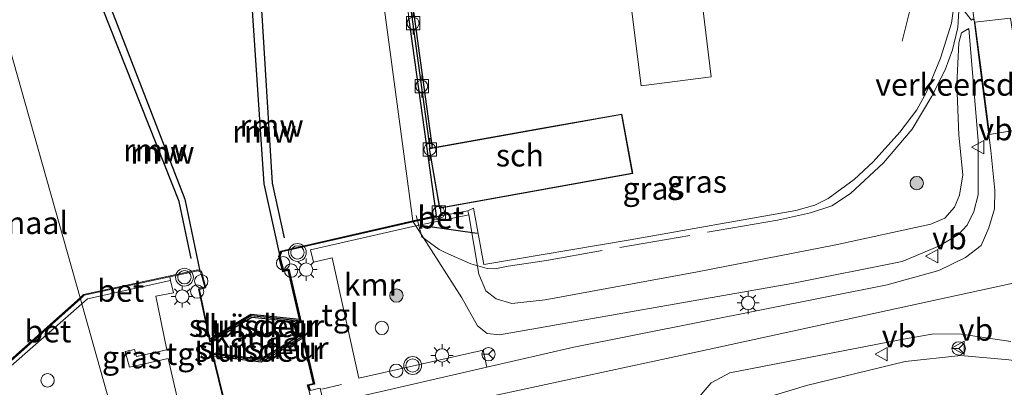
# Model space of a CAD drawing. Units: metres. Extents: x 159998 to 164885, y 471625 to 475001.
# Drawn here: x 160337 to 160448, y 474142 to 474183 of the extents above; entities that cross this region are included whole.
import ezdxf
from ezdxf.enums import TextEntityAlignment as Align

# ---------------------------------------------------------------- set-up
doc = ezdxf.new("R2010")
doc.units = ezdxf.units.M
doc.linetypes.add('IE-TERREINAFSCHEIDING', pattern=[10, 8, -2])
doc.layers.get('0').update_dxf_attribs({"lineweight": 25})
for name, color, linetype, lineweight in [('B-ME-GR-BOOM-S-B1', 93, 'Continuous', 18), ('B-ME-GW-KRUINLIJN-L-B1', 93, 'Continuous', 18), ('B-ME-GW-TEENLIJN-L-B1', 93, 'Continuous', 18), ('B-ME-IE-GRASLAND-GV-B6', 93, 'Continuous', 18), ('B-ME-IE-HULPGEOMETRIE-L-B1', 53, 'Continuous', 18), ('B-ME-IE-INRICHTINGSELEMENT-S-B1', 253, 'Continuous', 18), ('B-ME-IE-MEUBILAIR_WEGMEUBILAIR-LICHTMAST-S-B1', 8, 'Continuous', 18), ('B-ME-IE-TERREINAFSCHEIDING-RASTERHEKWERK-L-B1', 8, 'IE-TERREINAFSCHEIDING', 18), ('B-ME-KG-KADASTRAAL-DAKRAND-L-B1', 13, 'Continuous', 18), ('B-ME-MW-MUUR-GV-B6', 8, 'IE-TERREINAFSCHEIDING-KUNSTMATIG', 18), ('B-ME-OG-BEBOUWING-GV-B6', 173, 'Continuous', 18), ('B-ME-OG-WATER-GV-B6', 153, 'Continuous', 18), ('B-ME-VH-DREMPEL-GV-B6', 8, 'Continuous', 18), ('B-ME-VH-VERH_SOORT-BETON-OVERIG-GV-B6', 8, 'IE-TERREINAFSCHEIDING-NATUURLIJK-HOUTWAL', 18), ('B-ME-VH-VERH_SOORT-BITUMEN-GV-B6', 8, 'IE-TERREINAFSCHEIDING-NATUURLIJK-HOUTWAL', 18), ('B-ME-VH-VERH_SOORT-KLINKERS-GV-B6', 8, 'IE-TERREINAFSCHEIDING-NATUURLIJK-HOUTWAL', 18), ('B-ME-VH-VERH_SOORT-TEGELS-GV-B6', 8, 'Continuous', 18), ('B-ME-VV-BOLDER-S-B1', 213, 'Continuous', 18), ('B-ME-VW-MEUBILAIR_WEGMEUBILAIR-RONA-S-B1', 8, 'Continuous', 18), ('B-ME-VW-MEUBILAIR_WEGMEUBILAIR-SLAGBOOM-S-B1', 8, 'Continuous', 18), ('B-ME-VW-MEUBILAIR_WEGMEUBILAIR-VERKEERSBORD-S-B1', 8, 'Continuous', 18), ('B-ME-VW-MEUBILAIR_WEGMEUBILAIR-VERKEERSLICHT-S-B1', 13, 'Continuous', 18)]:
    doc.layers.add(name, color=color, linetype=linetype, lineweight=lineweight)
for name, color, linetype in [('B-ME-IE-TERREINAFSCHEIDING-HAAG-L-B1', 10, 'Continuous'), ('B-ME-KW-REMMINGWERK-L-B1', 10, 'Continuous'), ('B-ME-KW-SLUIS-GV-B6', 10, 'Continuous'), ('B-ME-KW-SLUIS-L-B1', 10, 'Continuous'), ('B-ME-VV-KADEMUUR-GV-B6', 10, 'Continuous'), ('B-ME-VV-KADEMUUR-L-B1', 10, 'Continuous')]:
    doc.layers.add(name, color=color, linetype=linetype)
doc.styles.add('NLCS-ISO', font='NLCS-ISO.TTF')
doc.linetypes.add('IE-TERREINAFSCHEIDING-KUNSTMATIG', pattern='A,4,[82,NLCS.SHX,S=0.75,R=90,X=0,Y=0],4,-2', length=10)
doc.linetypes.add('IE-TERREINAFSCHEIDING-NATUURLIJK-HOUTWAL', pattern='A,7,-1.5,[67,NLCS.SHX,S=0.75,R=45,X=0,Y=0],-1.5,7,-1.5,[70,NLCS.SHX,S=0.75,R=0,X=0,Y=0],-1.5', length=20)

# ---------------------------------------------------------------- blocks, each defined once
blk = doc.blocks.new('boom')
h = blk.add_hatch(color=256)
edge = h.paths.add_edge_path()
edge.add_arc((0, 0), 0.75, 0, 360)
blk.add_circle((0, 0), 0.75)
blk = doc.blocks.new('dtb')
blk.add_circle((0, 0), 0.75)
blk = doc.blocks.new('verkeerslicht')
for radius in [1, 0.75]:
    blk.add_circle((0, 0), radius)
blk = doc.blocks.new('lantaarnpaal')
for p, q in [((0, 0.75), (0, 1.25)), ((-0.75, 0), (-1.25, 0)), ((-0.88, 0.88), (-0.53, 0.53)), ((0.53, 0.53), (0.88, 0.88)), ((0.75, 0), (1.25, 0)), ((-0.53, -0.53), (-0.88, -0.88)), ((0, -0.75), (0, -1.25)), ((0.53, -0.53), (0.88, -0.88))]:
    blk.add_line(p, q)
blk.add_circle((0, 0), 0.75)
blk = doc.blocks.new('bolder')
for p, q in [((-0.75, 0), (-1.25, 0)), ((-0.75, 0.75), (-0.75, -0.75)), ((0.75, 0.75), (-0.75, 0.75)), ((0.75, -0.75), (0.75, 0.75)), ((0.75, 0), (1.25, 0)), ((-0.75, -0.75), (0.75, -0.75))]:
    blk.add_line(p, q)
blk.add_circle((0, 0), 0.673)
blk = doc.blocks.new('verkeersbord')
for p, q in [((0, 0.75), (-0.75, -0.625)), ((0.75, -0.625), (0, 0.75)), ((-0.75, -0.625), (0.75, -0.625))]:
    blk.add_line(p, q)
blk = doc.blocks.new('wegwijzer')
for q in [(-0.53, -0.53), (0, 0.75), (0.53, -0.53)]:
    blk.add_line((0, 0), q)
blk.add_circle((0, 0), 0.75)

msp = doc.modelspace()

# ---------------------------------------------------------------- linework, layer by layer
at = {"layer": 'B-ME-GW-KRUINLIJN-L-B1'}
for points in [[(160707.487, 474234.39, 3.047), (160660.466, 474219.373, 2.919), (160613.733, 474203.839, 3.003), (160572.037, 474190.391, 3.016), (160528.521, 474176.529, 3.029), (160484.959, 474162.821, 2.954), (160478.011, 474161.013, 2.955), (160466.553, 474158.091, 2.879), (160448.63, 474153.366, 2.959), (160412.95, 474145.649, 3.003), (160373.992, 474137.246, 2.998), (160372.154, 474136.843, 2.996)], [(160443.97, 474182.059, 1.977), (160445.015, 474169.419, 2.457), (160445.02, 474163.388, 2.544), (160444.528, 474161.489, 2.615), (160443.805, 474159.978, 2.646), (160442.8, 474158.929, 2.721), (160440.69, 474157.634, 2.77), (160436.479, 474155.879, 2.876), (160424.093, 474153.416, 2.854), (160391.247, 474147.643, 2.763), (160389.843, 474147.823, 2.733), (160388.754, 474148.673, 2.725), (160387.002, 474151.823, 2.706), (160381.818, 474159.898, 2.945), (160381.528, 474160.35, 2.958)], [(160559.285, 474169.053, 0.019), (160557.195, 474169.101, 0.084), (160542.331, 474164.946, 0.173), (160518.072, 474157.061, 0.447), (160511.797, 474155.715, 0.714), (160499.155, 474153.176, 1.1), (160478.645, 474148.585, 1.813), (160458.867, 474144.26, 2.413), (160454.06, 474144.033, 2.514), (160448.491, 474144.84, 2.781), (160443.063, 474145.329, 2.864), (160436.808, 474144.666, 2.953), (160425.748, 474141.97, 3.001), (160419.664, 474140.14, 2.977), (160416.184, 474137.604, 2.918), (160414.783, 474134.609, 2.84), (160413.994, 474131.529, 2.662), (160413.997, 474127.918, 2.555), (160415.058, 474120.79, 2.169)]]:
    msp.add_polyline3d(points, dxfattribs=at)
at = {"layer": 'B-ME-GW-TEENLIJN-L-B1'}
msp.add_polyline3d([(160387.695, 474161.578, 1.053), (160387.773, 474161.128, 1.096), (160388.926, 474154.452, 1.73), (160389.689, 474152.584, 1.945), (160390.872, 474151.705, 1.934), (160392.64, 474151.175, 1.945), (160396.368, 474151.578, 2.006), (160413.49, 474154.718, 2.047), (160429.035, 474157.757, 2.017), (160439.711, 474160.079, 1.968), (160441.288, 474160.754, 1.964), (160442.386, 474161.975, 1.941), (160442.93, 474163.316, 1.911), (160443.303, 474165.611, 1.904), (160442.851, 474170.071, 1.896), (160442.62, 474175.804, 1.76), (160442.87, 474180.417, 1.802), (160443.156, 474181.566, 1.798), (160443.97, 474182.059, 1.977)], dxfattribs=at)
at = {"layer": 'B-ME-IE-GRASLAND-GV-B6'}
for points in [[(160431.0972, 474165.1077, 1.6537), (160433.223, 474167.0602, 1.657), (160436.2271, 474170.3945, 1.634), (160438.1287, 474172.9112, 1.6543), (160439.2382, 474174.883, 1.6413), (160440.7809, 474178.7217, 1.6274), (160442.0256, 474182.639, 1.5849), (160442.413, 474185.3578, 1.7072), (160444.2952, 474182.9758, 1.937), (160444.473, 474183.114, 1.9524), (160444.5869, 474182.973, 1.9654), (160445.266, 474177.6403, 2.2379), (160446.4535, 474168.345, 2.368), (160446.887, 474163.862, 2.574), (160446.867, 474161.812, 2.631), (160446.235, 474159.679, 2.728), (160445.364, 474157.674, 2.773), (160443.619, 474156.345, 2.79), (160440.611, 474154.87, 2.839), (160434.797, 474153.257, 2.874), (160399.605, 474146.28, 2.857), (160389.827, 474144.026, 2.879), (160389.382, 474145.938, 2.89), (160375.435, 474142.808, 2.974), (160372.444, 474156.293, 2.934), (160370.322, 474155.795, 2.945), (160370.008, 474157.214, 2.945), (160381.818, 474159.898, 2.945), (160387.002, 474151.823, 2.706), (160388.754, 474148.673, 2.725), (160389.843, 474147.823, 2.733), (160391.247, 474147.643, 2.763), (160424.093, 474153.416, 2.854), (160436.479, 474155.879, 2.876), (160440.69, 474157.634, 2.77), (160442.8, 474158.929, 2.721), (160443.805, 474159.978, 2.646), (160444.528, 474161.489, 2.615), (160445.02, 474163.388, 2.544), (160445.015, 474169.419, 2.457), (160443.97, 474182.059, 1.977), (160443.156, 474181.566, 1.798), (160442.87, 474180.417, 1.802), (160442.62, 474175.804, 1.76), (160442.851, 474170.071, 1.896), (160443.303, 474165.611, 1.904), (160442.93, 474163.316, 1.911), (160442.386, 474161.975, 1.941), (160441.288, 474160.754, 1.964), (160439.711, 474160.079, 1.968), (160429.035, 474157.757, 2.017), (160413.49, 474154.718, 2.047), (160396.368, 474151.578, 2.006), (160392.64, 474151.175, 1.945), (160390.872, 474151.705, 1.934), (160389.689, 474152.584, 1.945), (160388.926, 474154.452, 1.73), (160387.773, 474161.128, 1.096), (160387.695, 474161.578, 1.053), (160388.307, 474161.8779, 1.0552), (160389.4818, 474155.5341, 1.3193), (160405.938, 474158.3142, 1.5412), (160424.5286, 474161.6248, 1.6481), (160426.684, 474162.207, 1.6481), (160428.1692, 474162.9633, 1.6453), (160431.0972, 474165.1077, 1.6537)], [(160392.64, 474151.175, 1.945), (160396.368, 474151.578, 2.006), (160413.49, 474154.718, 2.047), (160429.035, 474157.757, 2.017), (160439.711, 474160.079, 1.968), (160441.288, 474160.754, 1.964), (160442.386, 474161.975, 1.941), (160442.93, 474163.316, 1.911), (160443.303, 474165.611, 1.904), (160442.851, 474170.071, 1.896), (160442.62, 474175.804, 1.76), (160442.87, 474180.417, 1.802), (160443.156, 474181.566, 1.798), (160443.97, 474182.059, 1.977), (160445.015, 474169.419, 2.457), (160445.02, 474163.388, 2.544), (160444.528, 474161.489, 2.615), (160443.805, 474159.978, 2.646), (160442.8, 474158.929, 2.721), (160440.69, 474157.634, 2.77), (160436.479, 474155.879, 2.876), (160424.093, 474153.416, 2.854), (160391.247, 474147.643, 2.763), (160389.843, 474147.823, 2.733), (160388.754, 474148.673, 2.725), (160387.002, 474151.823, 2.706), (160381.818, 474159.898, 2.945), (160387.773, 474161.128, 1.096), (160388.926, 474154.452, 1.73), (160389.689, 474152.584, 1.945), (160390.872, 474151.705, 1.934), (160392.64, 474151.175, 1.945)], [(160348.429, 474136.517, 2.937), (160344.292, 474151.143, 2.997), (160344.931, 474151.702, 2.982), (160354.281, 474153.763, 2.992), (160354.612, 474152.36, 2.992), (160352.618, 474151.98, 2.912), (160353.84, 474145.969, 2.917), (160350.458, 474145.208, 2.912), (160350.215, 474146.015, 2.907), (160349.187, 474145.779, 2.907), (160349.64, 474144.028, 2.922), (160353.984, 474145.004, 2.902), (160355.581, 474138.172, 2.932), (160348.429, 474136.517, 2.937)], [(160334.782, 474142.816, 2.938), (160344.292, 474151.143, 2.997), (160348.429, 474136.517, 2.937), (160342.567, 474135.048, 2.976), (160340.099, 474136.163, 2.959), (160336.493, 474134.999, 2.942)], [(160412.823, 474139.681, 2.884), (160415.032, 474142.274, 2.931), (160417.11, 474143.382, 2.973), (160436.209, 474147.102, 2.948), (160440.055, 474147.777, 2.952), (160443.16, 474147.715, 2.952), (160448.706, 474146.908, 2.867)], [(160448.143, 474139.996, 0.779), (160442.028, 474140.368, 0.91), (160432.176, 474138.759, 0.922), (160422.515, 474136.213, 1.248), (160419.817, 474134.679, 1.302), (160418.572, 474132.815, 1.569), (160417.259, 474128.178, 1.831), (160415.58, 474121.308, 2.08), (160415.058, 474120.79, 2.169), (160413.997, 474127.918, 2.555), (160413.994, 474131.529, 2.662), (160414.783, 474134.609, 2.84), (160416.184, 474137.604, 2.918), (160419.664, 474140.14, 2.977), (160425.748, 474141.97, 3.001), (160436.808, 474144.666, 2.953), (160443.063, 474145.329, 2.864), (160448.491, 474144.84, 2.781)], [(160448.491, 474144.84, 2.781), (160443.063, 474145.329, 2.864), (160436.808, 474144.666, 2.953), (160425.748, 474141.97, 3.001), (160419.664, 474140.14, 2.977), (160416.184, 474137.604, 2.918), (160414.783, 474134.609, 2.84), (160413.994, 474131.529, 2.662), (160413.997, 474127.918, 2.555), (160415.058, 474120.79, 2.169)]]:
    msp.add_polyline3d(points, dxfattribs=at)
at = {"layer": 'B-ME-IE-HULPGEOMETRIE-L-B1'}
msp.add_polyline3d([(160368.835, 474064.373, 1.274), (160360.939, 474092.288, 1.134), (160352.786, 474121.115, 0.989), (160351.453, 474125.825, 2.915), (160350.506, 474129.174, 2.849), (160348.918, 474134.788, 2.865), (160348.429, 474136.517, 2.937), (160344.292, 474151.143, 2.997), (160344.138, 474151.687, 3.021), (160344.104, 474151.808, -0.28), (160335.1514, 474183.4596, -0.28), (160318.9342, 474240.796, -0.6208), (160317.8424, 474244.6559, 0.7026), (160315.1979, 474254.0055, 0.7184), (160303.7852, 474294.3572, 1.0192)], dxfattribs=at)
at = {"layer": 'B-ME-IE-TERREINAFSCHEIDING-HAAG-L-B1'}
msp.add_polyline3d([(160382.6024, 474159.9446, 2.6626), (160386.3314, 474159.4179, 1.6301), (160388.7317, 474159.0789, 1.2516)], dxfattribs=at)
at = {"layer": 'B-ME-IE-TERREINAFSCHEIDING-RASTERHEKWERK-L-B1'}
msp.add_line((160371.252, 474141.542, 2.916), (160373.471, 474142.069, 2.969), dxfattribs=at)
msp.add_polyline3d([(160436.4732, 474180.6373, 1.5137), (160438.7445, 474189.785, 1.5342), (160438.8728, 474189.7552, 1.5378), (160442.3281, 474185.4458, 1.7724), (160442.9108, 474184.65, 1.9214), (160442.737, 474182.145, 1.9081), (160442.132, 474179.639, 1.9383), (160441.3153, 474177.42, 1.9391), (160439.8162, 474174.4358, 1.8586), (160437.6273, 474170.749, 1.8063), (160434.3723, 474166.965, 1.8948), (160430.6705, 474163.5198, 1.9745), (160428.5764, 474162.1478, 1.9479), (160426.1669, 474161.3422, 1.9125), (160422.4774, 474160.5332, 1.8748), (160396.52, 474156.018, 1.7569), (160392.2102, 474155.3501, 1.7742), (160390.7178, 474155.0659, 1.8776), (160389.8416, 474155.11, 1.858), (160388.0144, 474155.6109, 2.0196), (160385.144, 474156.9059, 2.3408), (160384.4453, 474157.243, 2.4812), (160382.505, 474158.6448, 2.6435), (160381.8634, 474161.0349, 2.7915)], dxfattribs=at)
at = {"layer": 'B-ME-KG-KADASTRAAL-DAKRAND-L-B1'}
msp.add_polyline3d([(160384.5346, 474161.9197, 5.1219), (160406.1507, 474165.8071, 5.1219), (160404.9446, 474172.3792, 5.1767), (160383.373, 474168.543, 5.1601), (160384.5346, 474161.9197, 5.1219)], dxfattribs=at)
at = {"layer": 'B-ME-KW-REMMINGWERK-L-B1'}
for points in [[(160366.555, 474156.633, 1.675), (160364.784, 474164.614, 1.675), (160363.059, 474190.208, 1.723)], [(160364.125, 474190.227, 0.899), (160365.7, 474164.687, 0.899), (160367.055, 474158.536, 0.925)], [(160356.587, 474156.236, 0.925), (160355.22, 474162.62, 0.925), (160345.825, 474186.339, 0.916)], [(160346.649, 474186.666, 1.804), (160355.864, 474162.901, 1.654), (160357.544, 474154.81, 1.686)]]:
    msp.add_polyline3d(points, dxfattribs=at)
at = {"layer": 'B-ME-KW-SLUIS-GV-B6'}
for points in [[(160368.748, 474149.424, -0.28), (160368.818, 474149.118, -0.28), (160368.624, 474149.065, -0.28), (160363.386, 474149.603, -0.235), (160359.14, 474147.059, -0.28), (160358.749, 474146.952, -0.28), (160358.692, 474147.222, -0.28), (160363.301, 474149.983, -0.231), (160368.748, 474149.424, -0.28)], [(160369.144, 474147.291, -0.28), (160364.437, 474144.578, -0.231), (160359.105, 474145.251, -0.28), (160359.053, 474145.463, -0.28), (160359.526, 474145.57, -0.28), (160364.361, 474144.961, -0.235), (160368.886, 474147.616, -0.28), (160369.056, 474147.667, -0.28), (160369.144, 474147.291, -0.28)]]:
    msp.add_polyline3d(points, dxfattribs=at)
at = {"layer": 'B-ME-KW-SLUIS-L-B1'}
for points in [[(160368.664, 474149.223, 2.421), (160363.313, 474149.771, 2.421), (160358.848, 474147.086, 2.421)], [(160369.041, 474147.433, 2.421), (160364.362, 474144.777, 2.421), (160359.194, 474145.438, 2.421)]]:
    msp.add_polyline3d(points, dxfattribs=at)
at = {"layer": 'B-ME-MW-MUUR-GV-B6'}
for points in [[(160360.318, 474139.825, 2.98), (160358.932, 474145.539, 2.997), (160359.675, 474145.707, 2.995), (160359.39, 474147.024, 2.995), (160358.674, 474146.827, 2.99), (160357.407, 474152.817, 2.985), (160358.124, 474153.014, 2.99), (160357.648, 474154.717, 3.002), (160357.333, 474154.844, 3), (160354.182, 474154.165, 3.004), (160344.553, 474152.089, 3.017), (160344.138, 474151.687, 3.021), (160344.104, 474151.808, -0.28), (160344.504, 474152.181, -0.28), (160357.342, 474154.948, -0.28), (160357.731, 474154.792, -0.28), (160358.247, 474152.944, -0.28), (160357.525, 474152.745, -0.28), (160358.692, 474147.222, -0.28)], [(160344.138, 474151.687, 3.021), (160334.925, 474143.51, 2.941)], [(160335.883, 474144.478, -0.28), (160341.772, 474149.75, -0.28), (160344.104, 474151.808, -0.28), (160344.138, 474151.687, 3.021)], [(160358.692, 474147.222, -0.28), (160358.749, 474146.952, -0.28), (160359.14, 474147.059, -0.28), (160359.465, 474147.149, -0.28), (160359.794, 474145.631, -0.28), (160359.526, 474145.57, -0.28), (160359.053, 474145.463, -0.28), (160359.105, 474145.251, -0.28), (160360.391, 474139.948, -0.28)]]:
    msp.add_polyline3d(points, dxfattribs=at)
at = {"layer": 'B-ME-OG-BEBOUWING-GV-B6'}
msp.add_polyline3d([(160404.9848, 474172.4371, 1.2605), (160406.209, 474165.7667, 1.427), (160384.577, 474161.8765, 0.9542), (160384.4941, 474161.8616, 0.9602), (160383.3152, 474168.5835, 0.9566), (160383.6632, 474168.6454, 0.9579), (160395.9867, 474170.8369, 1.293), (160404.9848, 474172.4371, 1.2605)], dxfattribs=at)
at = {"layer": 'B-ME-OG-WATER-GV-B6'}
for points in [[(160409.3982, 474285.0082, -0.4525), (160409.9392, 474281.2022, -0.28), (160410.018, 474280.648, -0.28), (160409.535, 474280.579, -0.28), (160415.676, 474235.079, -0.28), (160419.198, 474209.652, -0.28), (160409.62, 474208.412, -0.28), (160410.915, 474198.924, -0.28), (160405.562, 474198.172, -0.28), (160404.34, 474207.727, -0.28), (160378.24, 474204.32, -0.28), (160381.054, 474183.316, -0.28), (160384.165, 474161.056, -0.28), (160381.505, 474160.447, -0.28), (160338.9643, 474476.6978, -0.5924)], [(160338.9643, 474476.6978, -0.5924), (160381.505, 474160.447, -0.28), (160366.663, 474157.057, -0.28)], [(160366.663, 474157.057, -0.28), (160366.439, 474156.457, -0.28), (160366.896, 474154.736, -0.28), (160367.486, 474154.913, -0.28), (160368.748, 474149.424, -0.28), (160363.301, 474149.983, -0.231), (160358.692, 474147.222, -0.28), (160357.525, 474152.745, -0.28), (160358.247, 474152.944, -0.28), (160357.731, 474154.792, -0.28), (160357.342, 474154.948, -0.28), (160344.504, 474152.181, -0.28), (160344.104, 474151.808, -0.28), (160335.1514, 474183.4596, -0.28), (160325.0569, 474272.5445, -0.28), (160315.7058, 474352.4061, -0.28)], [(160341.772, 474149.75, -0.28), (160335.883, 474144.478, -0.28), (160325.7685, 474182.0958, -0.5093), (160335.1514, 474183.4596, -0.28), (160344.104, 474151.808, -0.28), (160341.772, 474149.75, -0.28)], [(160368.624, 474149.065, -0.28), (160368.134, 474148.931, -0.28), (160368.5, 474147.5, -0.28), (160368.886, 474147.616, -0.28), (160364.361, 474144.961, -0.235), (160359.526, 474145.57, -0.28), (160359.794, 474145.631, -0.28), (160359.465, 474147.149, -0.28), (160359.14, 474147.059, -0.28), (160363.386, 474149.603, -0.235), (160368.624, 474149.065, -0.28)], [(160369.806, 474141.516, -0.28), (160371.835, 474132.039, -0.28), (160372.274, 474130.676, -0.28), (160372.655, 474128.81, -0.28), (160378.316, 474103.19, -0.28), (160383.431, 474080.385, -0.28), (160385.656, 474070.391, -0.28), (160377.147, 474067.347, -0.28), (160368.489, 474106.839, -0.28), (160363.55, 474128.631, -0.28), (160363.229, 474130.098, -0.28), (160361.109, 474139.422, -0.28), (160360.977, 474140.106, -0.28), (160360.391, 474139.948, -0.28), (160359.105, 474145.251, -0.28), (160364.437, 474144.578, -0.231), (160369.144, 474147.291, -0.28), (160370.324, 474142.209, -0.28), (160369.642, 474142.06, -0.28), (160369.806, 474141.516, -0.28)]]:
    msp.add_polyline3d(points, dxfattribs=at)
at = {"layer": 'B-ME-VH-DREMPEL-GV-B6'}
msp.add_polyline3d([(160446.317, 474170.159, 2.42), (160445.365, 474177.396, 2.248), (160444.638, 474182.743, 2.036), (160448.654, 474183.187, 2.049), (160450.553, 474170.845, 2.452), (160446.317, 474170.159, 2.42)], dxfattribs=at)
at = {"layer": 'B-ME-VH-VERH_SOORT-BETON-OVERIG-GV-B6'}
for points in [[(160413.2121, 474191.4697, 0.9505), (160415.0313, 474176.6178, 1.231), (160407.1586, 474175.5928, 1.2184), (160405.3802, 474189.6607, 0.9736), (160413.0642, 474190.6965, 0.957), (160413.0186, 474190.9446, 0.955), (160405.3469, 474189.9236, 0.9623), (160405.2853, 474190.4107, 0.9605), (160405.8991, 474190.4927, 0.9554), (160412.5169, 474191.3768, 0.9469), (160413.2121, 474191.4697, 0.9505)], [(160384.6955, 474160.9988, 0.9538), (160387.695, 474161.578, 1.053), (160387.773, 474161.128, 1.096), (160381.818, 474159.898, 2.945), (160381.528, 474160.35, 2.958), (160384.2343, 474160.9183, 0.9587), (160384.6955, 474160.9988, 0.9538)], [(160354.281, 474153.763, 2.992), (160344.931, 474151.702, 2.982), (160344.292, 474151.143, 2.997), (160344.138, 474151.687, 3.021), (160344.553, 474152.089, 3.017), (160354.182, 474154.165, 3.004), (160354.281, 474153.763, 2.992)], [(160344.292, 474151.143, 2.997), (160334.782, 474142.816, 2.938), (160334.925, 474143.51, 2.941), (160344.138, 474151.687, 3.021), (160344.292, 474151.143, 2.997)]]:
    msp.add_polyline3d(points, dxfattribs=at)
at = {"layer": 'B-ME-VH-VERH_SOORT-BITUMEN-GV-B6'}
for points in [[(160378.116, 474141.326, 2.905), (160389.827, 474144.026, 2.879), (160399.605, 474146.28, 2.857), (160434.797, 474153.257, 2.874), (160440.611, 474154.87, 2.839), (160443.619, 474156.345, 2.79), (160445.364, 474157.674, 2.773), (160446.235, 474159.679, 2.728), (160446.867, 474161.812, 2.631), (160446.887, 474163.862, 2.574), (160446.4535, 474168.345, 2.368), (160445.266, 474177.6403, 2.2379), (160444.5869, 474182.973, 1.9654), (160442.5029, 474197.8144, 1.602)], [(160448.706, 474146.908, 2.867), (160443.16, 474147.715, 2.952), (160440.055, 474147.777, 2.952), (160436.209, 474147.102, 2.948), (160417.11, 474143.382, 2.973), (160415.032, 474142.274, 2.931), (160412.823, 474139.681, 2.884)]]:
    msp.add_polyline3d(points, dxfattribs=at)
at = {"layer": 'B-ME-VH-VERH_SOORT-KLINKERS-GV-B6'}
for points in [[(160442.5029, 474197.8144, 1.602), (160444.5869, 474182.973, 1.9654), (160444.473, 474183.114, 1.9524), (160444.2952, 474182.9758, 1.937), (160442.413, 474185.3578, 1.7072), (160442.0256, 474182.639, 1.5849), (160440.7809, 474178.7217, 1.6274), (160439.2382, 474174.883, 1.6413), (160438.1287, 474172.9112, 1.6543), (160436.2271, 474170.3945, 1.634), (160433.223, 474167.0602, 1.657), (160431.0972, 474165.1077, 1.6537), (160428.1692, 474162.9633, 1.6453), (160426.684, 474162.207, 1.6481), (160424.5286, 474161.6248, 1.6481), (160405.938, 474158.3142, 1.5412), (160389.4818, 474155.5341, 1.3193), (160388.307, 474161.8779, 1.0552), (160387.695, 474161.578, 1.053), (160384.6955, 474160.9988, 0.9538), (160384.577, 474161.8765, 0.9542), (160406.209, 474165.7667, 1.427), (160404.9848, 474172.4371, 1.2605), (160395.9867, 474170.8369, 1.293), (160383.6632, 474168.6454, 0.9579), (160379.3042, 474200.595, 0.96)], [(160405.3802, 474189.6607, 0.9736), (160407.1586, 474175.5928, 1.2184), (160415.0313, 474176.6178, 1.231), (160413.2121, 474191.4697, 0.9505)]]:
    msp.add_polyline3d(points, dxfattribs=at)
at = {"layer": 'B-ME-VH-VERH_SOORT-TEGELS-GV-B6'}
for points in [[(160381.818, 474159.898, 2.945), (160370.008, 474157.214, 2.945), (160370.322, 474155.795, 2.945), (160372.444, 474156.293, 2.934), (160375.435, 474142.808, 2.974), (160389.382, 474145.938, 2.89), (160389.827, 474144.026, 2.879), (160378.116, 474141.326, 2.905), (160371.489, 474139.842, 2.896), (160371.084, 474141.67, 2.936), (160369.946, 474141.398, 2.967), (160369.769, 474141.985, 2.985), (160370.445, 474142.133, 2.985), (160369.13, 474147.794, 2.99), (160368.571, 474147.626, 2.995), (160368.255, 474148.86, 2.995), (160368.937, 474149.047, 3.002), (160367.559, 474155.04, 3.009), (160366.966, 474154.862, 3.002), (160366.543, 474156.452, 3.002), (160366.738, 474156.972, 2.997), (160381.528, 474160.35, 2.958), (160381.818, 474159.898, 2.945)], [(160355.581, 474138.172, 2.932), (160353.984, 474145.004, 2.902), (160349.64, 474144.028, 2.922), (160349.187, 474145.779, 2.907), (160350.215, 474146.015, 2.907), (160350.458, 474145.208, 2.912), (160353.84, 474145.969, 2.917), (160352.618, 474151.98, 2.912), (160354.612, 474152.36, 2.992), (160354.281, 474153.763, 2.992), (160354.182, 474154.165, 3.004), (160357.333, 474154.844, 3), (160357.648, 474154.717, 3.002), (160358.124, 474153.014, 2.99), (160357.407, 474152.817, 2.985), (160358.674, 474146.827, 2.99), (160359.39, 474147.024, 2.995), (160359.675, 474145.707, 2.995), (160358.932, 474145.539, 2.997), (160360.318, 474139.825, 2.98)]]:
    msp.add_polyline3d(points, dxfattribs=at)
at = {"layer": 'B-ME-VV-KADEMUUR-GV-B6'}
for points in [[(160379.3042, 474200.595, 0.96), (160383.6632, 474168.6454, 0.9579), (160383.3152, 474168.5835, 0.9566), (160384.4941, 474161.8616, 0.9602), (160384.577, 474161.8765, 0.9542), (160384.6955, 474160.9988, 0.9538), (160384.2343, 474160.9183, 0.9587), (160381.528, 474160.35, 2.958), (160366.738, 474156.972, 2.997), (160366.543, 474156.452, 3.002), (160366.966, 474154.862, 3.002), (160367.559, 474155.04, 3.009), (160368.937, 474149.047, 3.002), (160368.255, 474148.86, 2.995), (160368.571, 474147.626, 2.995), (160369.13, 474147.794, 2.99), (160370.445, 474142.133, 2.985), (160369.769, 474141.985, 2.985), (160369.946, 474141.398, 2.967)], [(160366.896, 474154.736, -0.28), (160366.439, 474156.457, -0.28), (160366.663, 474157.057, -0.28), (160381.505, 474160.447, -0.28), (160384.165, 474161.056, -0.28), (160381.054, 474183.316, -0.28)], [(160369.806, 474141.516, -0.28), (160369.642, 474142.06, -0.28), (160370.324, 474142.209, -0.28), (160369.144, 474147.291, -0.28), (160369.056, 474147.667, -0.28), (160368.886, 474147.616, -0.28), (160368.5, 474147.5, -0.28), (160368.134, 474148.931, -0.28), (160368.624, 474149.065, -0.28), (160368.818, 474149.118, -0.28), (160368.748, 474149.424, -0.28), (160367.486, 474154.913, -0.28), (160366.896, 474154.736, -0.28)]]:
    msp.add_polyline3d(points, dxfattribs=at)
at = {"layer": 'B-ME-VV-KADEMUUR-L-B1'}
msp.add_line((160383.4258, 474168.6133, 0.958), (160378.5547, 474204.2148, 0.9574), dxfattribs=at)

# ---------------------------------------------------------------- block references
at = {"layer": 'B-ME-GR-BOOM-S-B1', "rotation": 90}
for p in [(160438.1294, 474164.6842, 2.034), (160379.656, 474152.064, 2.865)]:
    msp.add_blockref('boom', p, dxfattribs=at)
at = {"layer": 'B-ME-IE-INRICHTINGSELEMENT-S-B1', "rotation": 90}
for p in [(160366.915, 474155.691, 2.972), (160367.821, 474154.861, 2.972), (160357.726, 474153.675, 2.972), (160357.26, 474152.517, 2.972), (160378.011, 474148.438, 2.912), (160340.445, 474142.546, 3.03)]:
    msp.add_blockref('dtb', p, dxfattribs=at)
at = {"layer": 'B-ME-IE-MEUBILAIR_WEGMEUBILAIR-LICHTMAST-S-B1', "rotation": 90}
for p in [(160369.498, 474154.972, 3.023), (160355.579, 474151.957, 3.003), (160419.177, 474151.232, 2.947), (160384.778, 474145.342, 2.914)]:
    msp.add_blockref('lantaarnpaal', p, dxfattribs=at)
at = {"layer": 'B-ME-VV-BOLDER-S-B1', "rotation": 90}
for p in [(160381.527, 474182.634, 1.058), (160382.496, 474175.563, 1.07), (160383.414, 474168.477, 1.07), (160384.4131, 474161.3915, -4.0901)]:
    msp.add_blockref('bolder', p, dxfattribs=at)
at = {"layer": 'B-ME-VW-MEUBILAIR_WEGMEUBILAIR-RONA-S-B1', "rotation": 90}
for p in [(160390.001, 474145.482, 2.806), (160442.837, 474146.124, 2.873)]:
    msp.add_blockref('wegwijzer', p, dxfattribs=at)
at = {"layer": 'B-ME-VW-MEUBILAIR_WEGMEUBILAIR-SLAGBOOM-S-B1', "rotation": 90}
msp.add_blockref('dtb', (160379.628, 474143.615, 3.083), dxfattribs=at)
at = {"layer": 'B-ME-VW-MEUBILAIR_WEGMEUBILAIR-VERKEERSBORD-S-B1', "rotation": 90}
for p in [(160445.0361, 474168.7066, 2.6126), (160439.864, 474156.474, 2.866), (160434.194, 474145.487, 2.868), (160442.839, 474146.209, 2.837)]:
    msp.add_blockref('verkeersbord', p, dxfattribs=at)
at = {"layer": 'B-ME-VW-MEUBILAIR_WEGMEUBILAIR-VERKEERSLICHT-S-B1', "rotation": 90}
for p in [(160368.526, 474156.904, 2.972), (160355.831, 474154.123, 2.953), (160381.474, 474144.212, 2.972)]:
    msp.add_blockref('verkeerslicht', p, dxfattribs=at)

# ---------------------------------------------------------------- texts
at = {"layer": 'B-ME-IE-GRASLAND-GV-B6', "ltscale": 0.2, "style": 'NLCS-ISO'}
for p in [(160408.4475, 474164.0829), (160413.419, 474164.851), (160349.9365, 474145.14)]:
    msp.add_text('gras', height=2.5, dxfattribs=at).set_placement(p, align=Align.MIDDLE_CENTER)
at = {"layer": 'B-ME-KW-REMMINGWERK-L-B1', "ltscale": 0.2, "style": 'NLCS-ISO'}
for p in [(160365.62667, 474171.15), (160364.79933, 474170.485), (160352.544, 474168.39833), (160353.35233, 474168.12567)]:
    msp.add_text('rmw', height=2.5, dxfattribs=at).set_placement(p, align=Align.MIDDLE_CENTER)
at = {"layer": 'B-ME-KW-SLUIS-GV-B6', "ltscale": 0.2, "style": 'NLCS-ISO'}
for p in [(160364.24511, 474148.65), (160364.74578, 474146.18756)]:
    msp.add_text('sluisdeur', height=2.5, dxfattribs=at).set_placement(p, align=Align.MIDDLE_CENTER)
at = {"layer": 'B-ME-KW-SLUIS-L-B1', "ltscale": 0.2, "style": 'NLCS-ISO'}
for p in [(160363.60833, 474148.69333), (160364.199, 474145.88267)]:
    msp.add_text('sluisdeur', height=2.5, dxfattribs=at).set_placement(p, align=Align.MIDDLE_CENTER)
at = {"layer": 'B-ME-OG-BEBOUWING-GV-B6', "ltscale": 0.2, "style": 'NLCS-ISO'}
msp.add_text('sch', height=2.5, dxfattribs=at).set_placement((160393.52685, 474167.8056), align=Align.MIDDLE_CENTER)
at = {"layer": 'B-ME-OG-WATER-GV-B6', "ltscale": 0.2, "style": 'NLCS-ISO'}
for p in [(160337.40848, 474160.22357), (160364.40364, 474147.46818)]:
    msp.add_text('kanaal', height=2.5, dxfattribs=at).set_placement(p, align=Align.MIDDLE_CENTER)
at = {"layer": 'B-ME-VH-DREMPEL-GV-B6', "ltscale": 0.2, "style": 'NLCS-ISO'}
msp.add_text('verkeersdrempel', height=2.5, dxfattribs=at).set_placement((160446.974, 474175.74817), align=Align.MIDDLE_CENTER)
at = {"layer": 'B-ME-VH-VERH_SOORT-BETON-OVERIG-GV-B6', "ltscale": 0.2, "style": 'NLCS-ISO'}
for p in [(160384.63419, 474160.83856), (160348.66543, 474152.616), (160340.4858, 474148.0598)]:
    msp.add_text('bet', height=2.5, dxfattribs=at).set_placement(p, align=Align.MIDDLE_CENTER)
at = {"layer": 'B-ME-VH-VERH_SOORT-TEGELS-GV-B6', "ltscale": 0.2, "style": 'NLCS-ISO'}
for p in [(160373.31, 474149.87943), (160355.83119, 474145.5223)]:
    msp.add_text('tgl', height=2.5, dxfattribs=at).set_placement(p, align=Align.MIDDLE_CENTER)
at = {"layer": 'B-ME-VV-KADEMUUR-GV-B6', "ltscale": 0.2, "style": 'NLCS-ISO'}
msp.add_text('kmr', height=2.5, dxfattribs=at).set_placement((160376.91388, 474153.28505), align=Align.MIDDLE_CENTER)
at = {"layer": 'B-ME-VW-MEUBILAIR_WEGMEUBILAIR-VERKEERSBORD-S-B1', "ltscale": 0.2, "style": 'NLCS-ISO'}
for p in [(160445.0361, 474168.7066, 2.6126), (160439.864, 474156.474, 2.866), (160442.839, 474146.209, 2.837), (160434.194, 474145.487, 2.868)]:
    msp.add_text('vb', height=2.5, dxfattribs=at).set_placement(p, align=Align.BOTTOM_LEFT)

doc.saveas('drawing.dxf')
